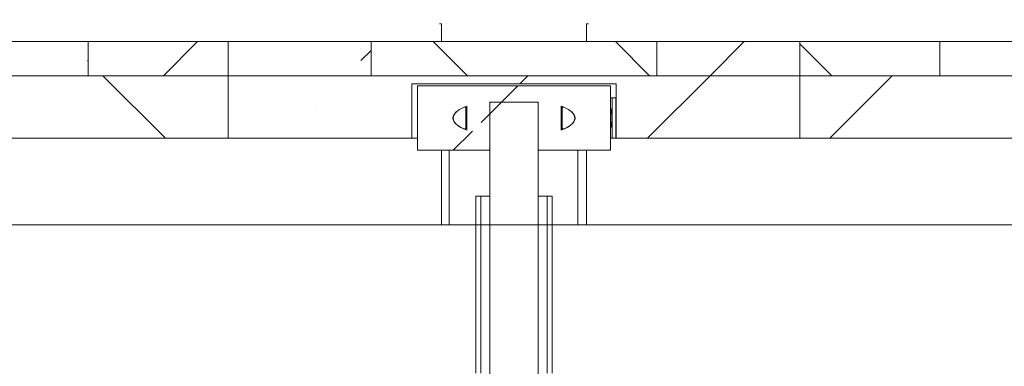
# Model space of a CAD drawing. Units: inches. Extents: x 0.4 to 16.6, y 0.2 to 10.8.
# Drawn here: x 11.6 to 12.6, y 5.8 to 6.2 of the extents above; entities that cross this region are included whole.
import ezdxf

# ---------------------------------------------------------------- set-up
doc = ezdxf.new("R2010")
doc.units = ezdxf.units.IN
doc.header["$MEASUREMENT"] = 0
doc.styles.add('SLDTEXTSTYLE0', font='TXT', dxfattribs={"width": 0.75})
doc.dimstyles.new('SLDDIMSTYLE0', dxfattribs={"dimtxt": 0.083333, "dimasz": 0.062, "dimexe": 0, "dimexo": 0.0625, "dimgap": 0.020833, "dimtad": 0, "dimtih": 1, "dimtoh": 1, "dimdec": 3, "dimlfac": 32, "dimrnd": 1e-09, "dimzin": 4, "dimdsep": 46, "dimtxsty": 'SLDTEXTSTYLE0', "dimsah": 1, "dimcen": 0.09, "dimadec": 0, "dimazin": 1, "dimtfac": 1, "dimtdec": 3, "dimtofl": 0, "dimtmove": 0, "dimatfit": 3, "dimfxl": 0, "dimfrac": 2, "dimtolj": 1, "dimtzin": 12, "dimarcsym": 0})
doc.dimstyles.new('SLDDIMSTYLE2', dxfattribs={"dimtxt": 0.083333, "dimasz": 0.062, "dimexe": 0, "dimexo": 0.0625, "dimgap": 0.020833, "dimtad": 0, "dimtih": 1, "dimtoh": 1, "dimdec": 3, "dimlfac": 32, "dimrnd": 1e-09, "dimzin": 12, "dimdsep": 46, "dimtxsty": 'SLDTEXTSTYLE0', "dimsah": 1, "dimcen": 0.09, "dimadec": 0, "dimazin": 3, "dimtfac": 1, "dimtdec": 3, "dimtofl": 0, "dimtmove": 0, "dimatfit": 3, "dimfxl": 0, "dimfrac": 2, "dimtolj": 1, "dimtzin": 12, "dimarcsym": 0})

# ---------------------------------------------------------------- blocks, each defined once
blk = doc.blocks.new('_D_9')
at = {"color": 7, "linetype": 'Continuous', "lineweight": 0}
for p, q in [((12.21169, 6.71615), (13.90937, 6.71615)), ((13.84737, 6.71615), (13.84737, 6.39689)), ((13.84737, 5.98359), (13.84737, 6.26449)), ((13.00295, 5.98359), (13.90937, 5.98359))]:
    blk.add_line(p, q, dxfattribs=at)
for points in [[(13.84737, 6.71615), (13.83737, 6.65415), (13.85737, 6.65415)], [(13.84737, 5.98359), (13.85737, 6.04559), (13.83737, 6.04559)]]:
    blk.add_solid(points, dxfattribs=at)
at = {"color": 7, "linetype": 'Continuous', "lineweight": 0, "insert": (13.67808, 6.37191), "char_height": 0.083333, "attachment_point": 1, "style": 'SLDTEXTSTYLE0'}
blk.add_mtext('23.442', dxfattribs=at)
blk = doc.blocks.new('_D_10')
at = {"color": 7, "linetype": 'Continuous', "lineweight": 0}
for p, q in [((12.21169, 6.71615), (13.55182, 6.71615)), ((13.48982, 6.71615), (13.48982, 6.41107)), ((13.48982, 6.16148), (13.48982, 6.27867)), ((12.31396, 6.16148), (13.55182, 6.16148))]:
    blk.add_line(p, q, dxfattribs=at)
for points in [[(13.48982, 6.71615), (13.47982, 6.65415), (13.49982, 6.65415)], [(13.48982, 6.16148), (13.49982, 6.22348), (13.47982, 6.22348)]]:
    blk.add_solid(points, dxfattribs=at)
at = {"color": 7, "linetype": 'Continuous', "lineweight": 0, "insert": (13.32053, 6.38609), "char_height": 0.083333, "attachment_point": 1, "style": 'SLDTEXTSTYLE0'}
blk.add_mtext('17.750', dxfattribs=at)
blk = doc.blocks.new('_D_11')
at = {"color": 7, "linetype": 'Continuous', "lineweight": 0}
for p, q in [((12.26406, 7.19709), (14.21708, 7.19709)), ((14.15508, 7.19709), (14.15508, 5.73115)), ((14.15508, 4.64242), (14.15508, 5.59874)), ((13.04834, 4.64242), (14.21708, 4.64242))]:
    blk.add_line(p, q, dxfattribs=at)
for points in [[(14.15508, 7.19709), (14.14508, 7.13509), (14.16508, 7.13509)], [(14.15508, 4.64242), (14.16508, 4.70442), (14.14508, 4.70442)]]:
    blk.add_solid(points, dxfattribs=at)
at = {"color": 7, "linetype": 'Continuous', "lineweight": 0, "insert": (13.98579, 5.70616), "char_height": 0.083333, "attachment_point": 1, "style": 'SLDTEXTSTYLE0'}
blk.add_mtext('81.750', dxfattribs=at)

msp = doc.modelspace()

# ---------------------------------------------------------------- hatches: boundary and pattern name
at = {"linetype": 'Continuous', "lineweight": 0}
h = msp.add_hatch(dxfattribs=at)
h.set_pattern_fill('ANSI35', angle=90, style=0)
h.paths.add_polyline_path([(11.712208, 6.161479), (11.576515, 6.161479), (11.576515, 6.128291), (11.712208, 6.128291)], flags=0)
h = msp.add_hatch(dxfattribs=at)
h.set_pattern_fill('ANSI35', style=0)
h.paths.add_polyline_path([(11.847901, 6.128291), (11.847901, 6.161479), (11.712208, 6.161479), (11.712208, 6.128291)], flags=0)
h = msp.add_hatch(dxfattribs=at)
h.set_pattern_fill('ANSI35', style=0)
h.paths.add_polyline_path([(11.847901, 6.128291), (11.986588, 6.128291), (11.986588, 6.161479), (11.847901, 6.161479)], flags=0)
h = msp.add_hatch(dxfattribs=at)
h.set_pattern_fill('ANSI35', angle=90, style=0)
h.paths.add_polyline_path([(12.26396, 6.128291), (12.26396, 6.161479), (11.986588, 6.161479), (11.986588, 6.128291)], flags=0)
h = msp.add_hatch(dxfattribs=at)
h.set_pattern_fill('ANSI35', style=0)
h.paths.add_polyline_path([(12.402647, 6.161479), (12.26396, 6.161479), (12.26396, 6.128291), (12.402647, 6.128291)], flags=0)
h = msp.add_hatch(dxfattribs=at)
h.set_pattern_fill('ANSI35', angle=90, style=0)
h.paths.add_polyline_path([(12.53834, 6.128291), (12.53834, 6.161479), (12.402647, 6.161479), (12.402647, 6.128291)], flags=0)
h = msp.add_hatch(dxfattribs=at)
h.set_pattern_fill('ANSI35', style=0)
h.paths.add_polyline_path([(12.674033, 6.161479), (12.53834, 6.161479), (12.53834, 6.128291), (12.674033, 6.128291)], flags=0)
h = msp.add_hatch(dxfattribs=at)
h.set_pattern_fill('ANSI35', angle=90, style=0)
h.paths.add_polyline_path([(11.349883, 6.128291), (11.349883, 6.067729), (11.847901, 6.067729), (11.847901, 6.128291)], flags=0)
h = msp.add_hatch(dxfattribs=at)
h.set_pattern_fill('ANSI35', style=0)
h.paths.add_polyline_path([(12.402647, 6.128291), (11.847901, 6.128291), (11.847901, 6.067729), (12.026149, 6.067729), (12.026149, 6.120463), (12.224399, 6.120463), (12.224399, 6.067729), (12.402647, 6.067729)], flags=0)
h = msp.add_hatch(dxfattribs=at)
h.set_pattern_fill('ANSI35', style=0)
h.paths.add_polyline_path([(12.402647, 6.128291), (12.402647, 6.067729), (12.900665, 6.067729), (12.900665, 6.128291)], flags=0)
h = msp.add_hatch(dxfattribs=at)
h.set_pattern_fill('ANSI32', angle=3e-322, style=0)
h.paths.add_polyline_path([(12.031524, 6.11851), (12.031524, 6.05601), (12.101055, 6.05601), (12.101836, 6.056791), (12.101836, 6.102885), (12.148711, 6.102885), (12.148711, 6.056791), (12.149493, 6.05601), (12.219024, 6.05601), (12.219024, 6.11851)], flags=0)
edge = h.paths.add_edge_path(flags=0)
edge.add_line((12.170992, 6.075522), (12.170992, 6.098998))
edge.add_ellipse((12.125274, 6.08726), major_axis=(-0.059216, 0), ratio=0.3118867, start_angle=140.538441, end_angle=219.461559, ccw=False)
edge = h.paths.add_edge_path(flags=0)
edge.add_line((12.079556, 6.098998), (12.079556, 6.075522))
edge.add_ellipse((12.125274, 6.08726), major_axis=(0.059216, 0), ratio=0.3118867, start_angle=140.538441, end_angle=219.461559, ccw=False)
h = msp.add_hatch(dxfattribs=at)
h.set_pattern_fill('ANSI32', angle=3e-322, style=0)
edge = h.paths.add_edge_path(flags=0)
edge.add_spline(control_points=[(12.077418, 6.076435), (12.077752, 6.076832), (12.078082, 6.077233), (12.078405, 6.077639)], knot_values=[0.0000003, 0.0000003, 0.0000003, 0.0000003, 0.0012651, 0.0012651, 0.0012651, 0.0012651], weights=[1, 1, 1, 1], degree=3, periodic=0)
edge.add_line((12.078405, 6.077639), (12.078405, 6.096881))
edge.add_spline(control_points=[(12.078405, 6.096881), (12.078082, 6.097287), (12.077752, 6.097687), (12.077418, 6.098084)], knot_values=[0.0000003, 0.0000003, 0.0000003, 0.0000003, 0.0012651, 0.0012651, 0.0012651, 0.0012651], weights=[1, 1, 1, 1], degree=3, periodic=0)
edge.add_ellipse((12.125274, 6.08726), major_axis=(-0.059116, 0), ratio=0.3118867, start_angle=324.049455, end_angle=395.950545)
h = msp.add_hatch(dxfattribs=at)
h.set_pattern_fill('ANSI32', angle=3e-322, style=0)
edge = h.paths.add_edge_path(flags=0)
edge.add_spline(control_points=[(12.17313, 6.098084), (12.172796, 6.097687), (12.172466, 6.097287), (12.172143, 6.096881)], knot_values=[0.0000003, 0.0000003, 0.0000003, 0.0000003, 0.0012651, 0.0012651, 0.0012651, 0.0012651], weights=[1, 1, 1, 1], degree=3, periodic=0)
edge.add_line((12.172143, 6.096881), (12.172143, 6.077639))
edge.add_spline(control_points=[(12.172143, 6.077639), (12.172466, 6.077233), (12.172796, 6.076832), (12.17313, 6.076435)], knot_values=[0.0000003, 0.0000003, 0.0000003, 0.0000003, 0.0012651, 0.0012651, 0.0012651, 0.0012651], weights=[1, 1, 1, 1], degree=3, periodic=0)
edge.add_ellipse((12.125274, 6.08726), major_axis=(0.059116, 0), ratio=0.3118867, start_angle=324.049455, end_angle=395.950545)
h = msp.add_hatch(dxfattribs=at)
h.set_pattern_fill('ANSI32', angle=3e-322, style=0)
h.paths.add_polyline_path([(12.101836, 5.502104), (12.102618, 5.501322), (12.14793, 5.501322), (12.148711, 5.502104), (12.148711, 6.102104), (12.14793, 6.102885), (12.102618, 6.102885), (12.101836, 6.102104)], flags=0)
h = msp.add_hatch(dxfattribs=at)
h.set_pattern_fill('ANSI32', style=0)
h.paths.add_polyline_path([(12.092977, 6.011557), (12.088165, 6.011557), (12.088165, 5.839682), (12.092977, 5.839682)], flags=0)
h = msp.add_hatch(dxfattribs=at)
h.set_pattern_fill('ANSI32', style=0)
h.paths.add_polyline_path([(12.157571, 5.839682), (12.162383, 5.839682), (12.162383, 6.011557), (12.157571, 6.011557)], flags=0)

# ---------------------------------------------------------------- linework, layer by layer
at = {"color": 7, "linetype": 'Continuous', "lineweight": 15}
for p, q in [((12.054932, 6.1789), (12.052994, 6.1789)), ((12.054932, 6.161479), (12.054932, 6.1789)), ((12.195588, 6.1789), (12.195588, 6.161479)), ((12.197525, 6.1789), (12.195588, 6.1789)), ((11.576515, 6.161479), (11.712208, 6.161479)), ((11.712208, 6.161479), (11.712208, 6.128291)), ((11.847901, 6.161479), (11.712208, 6.161479)), ((11.847901, 6.128291), (11.847901, 6.161479)), ((11.986588, 6.161479), (11.847901, 6.161479)), ((11.986588, 6.161479), (11.986588, 6.128291)), ((12.26396, 6.161479), (11.986588, 6.161479)), ((12.26396, 6.161479), (12.26396, 6.128291)), ((12.402647, 6.161479), (12.26396, 6.161479)), ((12.402647, 6.161479), (12.402647, 6.128291)), ((12.53834, 6.161479), (12.402647, 6.161479)), ((12.53834, 6.128291), (12.53834, 6.161479)), ((12.53834, 6.161479), (12.674033, 6.161479)), ((11.349883, 6.128291), (11.847901, 6.128291)), ((11.576515, 6.128291), (11.712208, 6.128291)), ((11.847901, 6.128291), (11.712208, 6.128291)), ((11.847901, 6.128291), (11.847901, 6.067729)), ((11.847901, 6.128291), (12.402647, 6.128291)), ((11.986588, 6.128291), (11.847901, 6.128291)), ((12.26396, 6.128291), (11.986588, 6.128291)), ((12.402647, 6.128291), (12.26396, 6.128291)), ((12.402647, 6.067729), (12.402647, 6.128291)), ((12.402647, 6.128291), (12.900665, 6.128291)), ((12.53834, 6.128291), (12.402647, 6.128291)), ((12.53834, 6.128291), (12.674033, 6.128291)), ((12.224399, 6.120463), (12.026149, 6.120463)), ((12.026149, 6.067729), (12.026149, 6.120463)), ((12.031524, 6.11851), (12.219024, 6.11851)), ((12.031524, 6.11851), (12.031524, 6.05601)), ((12.219024, 6.05601), (12.219024, 6.11851)), ((12.224399, 6.120463), (12.224399, 6.067729)), ((12.220439, 6.106791), (12.219024, 6.106791)), ((12.220439, 6.067729), (12.220439, 6.106791)), ((12.220439, 6.106791), (12.2237, 6.106791)), ((12.2237, 6.106791), (12.223915, 6.106791)), ((12.223915, 6.106791), (12.223915, 6.067729)), ((12.077418, 6.098084), (12.078405, 6.096881)), ((12.078405, 6.096881), (12.078405, 6.077639)), ((12.079556, 6.098998), (12.079556, 6.075522)), ((12.148711, 6.102885), (12.101836, 6.102885)), ((12.101836, 6.056791), (12.101836, 6.102885)), ((12.101836, 6.102104), (12.102618, 6.102885)), ((12.101836, 5.502104), (12.101836, 6.102104)), ((12.102618, 6.102885), (12.14793, 6.102885)), ((12.14793, 6.102885), (12.148711, 6.102104)), ((12.148711, 6.102885), (12.148711, 6.056791)), ((12.148711, 6.102104), (12.148711, 5.502104)), ((12.170992, 6.075522), (12.170992, 6.098998)), ((12.172143, 6.096881), (12.171709, 6.098721)), ((12.172143, 6.096881), (12.17313, 6.098084)), ((12.172143, 6.077639), (12.172143, 6.096881)), ((12.078405, 6.077639), (12.077418, 6.076435)), ((12.171709, 6.075799), (12.172143, 6.077639)), ((12.17313, 6.076435), (12.172143, 6.077639)), ((11.349883, 6.067729), (11.847901, 6.067729)), ((11.847901, 6.067729), (12.026149, 6.067729)), ((12.026149, 6.067729), (12.031524, 6.067729)), ((12.219024, 6.067729), (12.220439, 6.067729)), ((12.220439, 6.067729), (12.223915, 6.067729)), ((12.223915, 6.067729), (12.224399, 6.067729)), ((12.224399, 6.067729), (12.402647, 6.067729)), ((12.402647, 6.067729), (12.900665, 6.067729)), ((12.031524, 6.05601), (12.101055, 6.05601)), ((12.054932, 5.983588), (12.054932, 6.05601)), ((12.062339, 6.05601), (12.062339, 5.983588)), ((12.101836, 6.056791), (12.101055, 6.05601)), ((12.101836, 6.05601), (12.101055, 6.05601)), ((12.149493, 6.05601), (12.148711, 6.056791)), ((12.149493, 6.05601), (12.148711, 6.05601)), ((12.149493, 6.05601), (12.219024, 6.05601)), ((12.187339, 5.983588), (12.187339, 6.05601)), ((12.195588, 6.05601), (12.195588, 5.983588)), ((12.088165, 6.011557), (12.088165, 5.839682)), ((12.088165, 6.011557), (12.092977, 6.011557)), ((12.092977, 6.011557), (12.092977, 5.839682)), ((12.101836, 6.011557), (12.092977, 6.011557)), ((12.157571, 6.011557), (12.148711, 6.011557)), ((12.157571, 5.839682), (12.157571, 6.011557)), ((12.157571, 6.011557), (12.162383, 6.011557)), ((12.162383, 5.839682), (12.162383, 6.011557)), ((11.294319, 5.983588), (12.952947, 5.983588))]:
    msp.add_line(p, q, dxfattribs=at)
for centre, radius, start, end in [((12.121709, 6.088647), 0.043405, 166.203879, 176.08966), ((12.167282, 6.08726), 0.052843, 348.284432, 11.715568), ((12.121709, 6.085873), 0.043405, 183.91034, 193.796121)]:
    msp.add_arc(centre, radius, start, end, dxfattribs=at)
for major_axis, start_param, end_param in [((0.059216, 0), 2.4528585, 3.8303268), ((-0.059116, 0), 5.6557299, 6.9106407), ((-0.059216, 0), 2.4528585, 3.8303268), ((0.059116, 0), 5.6557299, 6.9106407)]:
    msp.add_ellipse((12.125274, 6.08726), major_axis=major_axis, ratio=0.3118867, start_param=start_param, end_param=end_param, dxfattribs=at)

# ---------------------------------------------------------------- dimensions: what is measured, and where the dimension line sits
at = {"color": 7, "linetype": 'Continuous', "lineweight": 0}
for base, p1, p2, dimstyle, picture, middle in [((14.155083, 4.642416), (12.214064, 7.197088), (12.998336, 4.642416), 'SLDDIMSTYLE0', '_D_11', (14.155083, 5.664946)), ((13.847369, 6.71615), (12.952947, 5.983588), (12.161686, 6.71615), 'SLDDIMSTYLE2', '_D_9', (13.847369, 6.33069)), ((13.4898183, 6.7161504), (12.2639603, 6.1614785), (12.161686, 6.7161504), 'SLDDIMSTYLE0', '_D_10', (13.4898183, 6.3448691))]:
    dim = msp.add_linear_dim(base=base, p1=p1, p2=p2, angle=90, dimstyle=dimstyle, dxfattribs=at)
    dim.commit()
    dim.dimension.update_dxf_attribs({"geometry": picture, "text_midpoint": middle, "dimtype": 160})

doc.saveas('drawing.dxf')
